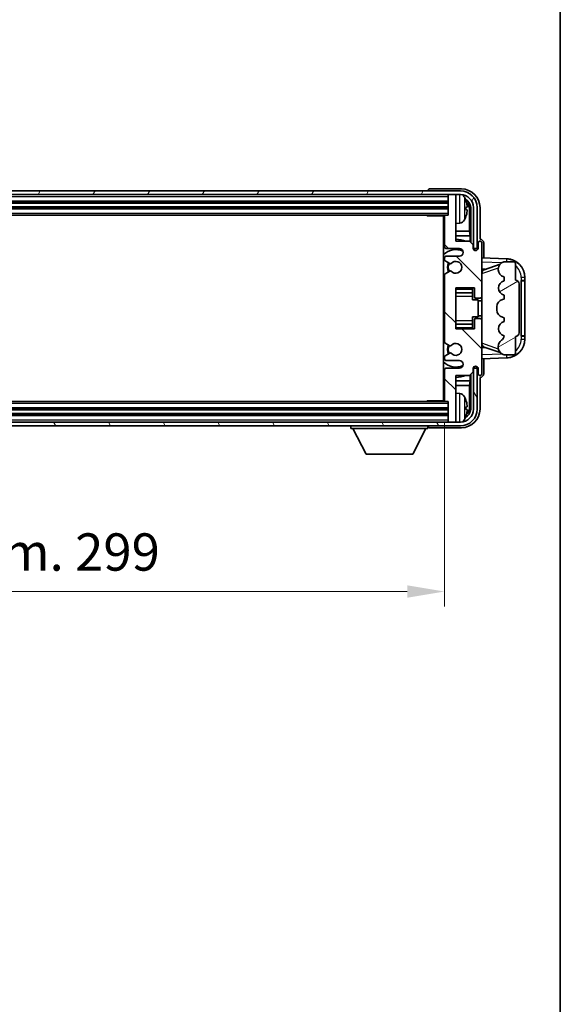
# Model space of a CAD drawing. Units: millimetres. Extents: x 0 to 9454, y 0 to 1124.
# Drawn here: x 2993 to 3138, y 616 to 880 of the extents above; entities that cross this region are included whole.
import ezdxf

# ---------------------------------------------------------------- set-up
doc = ezdxf.new("R2010")
doc.units = ezdxf.units.MM
doc.header["$LTSCALE"] = 4
doc.layers.get('Defpoints').update_dxf_attribs({"lineweight": 25})
for name, color, linetype, lineweight in [('Border (ISO)', 7, 'Continuous', 35), ('Dimension (ISO)', 7, 'Continuous', 18), ('Hatch (ISO)', 1, 'Continuous', 18), ('Visible (ISO)', 7, 'Continuous', 35), ('Visible Narrow (ISO)', 7, 'Continuous', 25)]:
    doc.layers.add(name, color=color, linetype=linetype, lineweight=lineweight)
doc.styles.add('Note Text (TK)', font='txt')
doc.dimstyles.new('Default - Method 1b (TK)', dxfattribs={"dimscale": 4, "dimtxt": 2.5, "dimasz": 2.5, "dimexe": 1, "dimexo": 1.5, "dimgap": 1, "dimtad": 1, "dimtoh": 1, "dimrnd": 1e-08, "dimdsep": 46, "dimtxsty": 'Note Text (TK)', "dimcen": 0.09, "dimdle": 5, "dimclrd": 100, "dimclre": 100, "dimclrt": 7, "dimadec": 1, "dimazin": 1, "dimtfac": 1, "dimtmove": 0, "dimatfit": 3, "dimfxl": 1, "dimtolj": 1, "dimlwd": -1, "dimlwe": -1, "dimarcsym": 0})

# ---------------------------------------------------------------- blocks, each defined once
blk = doc.blocks.new('図面枠 tk図枠')
at = {"layer": 'Border (ISO)'}
blk.add_line((405.5, 289), (405.5, 8), dxfattribs=at)
blk = doc.blocks.new('*D82')
at = {"layer": 'Defpoints', "color": 0}
for p in [(2807.97, 777.91), (3106.97, 777.91), (3106.97, 726.71)]:
    blk.add_point(p, dxfattribs=at)
at = {"layer": 'Dimension (ISO)', "color": 100}
for p, q in [((2807.97, 771.91), (2807.97, 722.71)), ((3106.97, 771.91), (3106.97, 722.71)), ((2817.97, 726.71), (3096.97, 726.71))]:
    blk.add_line(p, q, dxfattribs=at)
for points in [[(2817.97, 728.38), (2817.97, 725.05), (2807.97, 726.71)], [(3096.97, 728.38), (3096.97, 725.05), (3106.97, 726.71)]]:
    blk.add_solid(points, dxfattribs=at)
at = {"layer": 'Dimension (ISO)', "color": 7, "insert": (2881.59, 737.3), "char_height": 10, "attachment_point": 4, "style": 'Note Text (TK)'}
blk.add_mtext('\\A1;\\fＭＳ Ｐゴシック|b0|i0;\\H10.0000;有効寸法 / Max dim. 299', dxfattribs=at)

msp = doc.modelspace()

# ---------------------------------------------------------------- hatches: boundary and pattern name
at = {"layer": 'Hatch (ISO)'}
h = msp.add_hatch(dxfattribs=at)
h.set_pattern_fill('ANSI31', color=256, scale=101.6, angle=14.999978, style=0)
h.set_pattern_definition([(60, (1516, -32), (-10.99852, 6.35), [])])
edge = h.paths.add_edge_path()
edge.add_ellipse((3111.2206, 829.6119), major_axis=(0, 3.5), ratio=1, start_angle=270, end_angle=360)
edge.add_line((3111.2206, 833.1119), (3109.9706, 833.1119))
edge.add_line((3109.9706, 833.1119), (3108.2706, 833.1119))
edge.add_line((3108.2706, 833.1119), (2806.6706, 833.1119))
edge.add_line((2806.6706, 833.1119), (2804.9706, 833.1119))
edge.add_line((2804.9706, 833.1119), (2803.7206, 833.1119))
edge.add_ellipse((2803.7206, 829.6119), major_axis=(-3.5, 0), ratio=1, start_angle=270, end_angle=360)
edge.add_line((2800.2206, 829.6119), (2800.2206, 818.6119))
edge.add_line((2800.2206, 818.6119), (2799.2206, 818.6119))
edge.add_line((2799.2206, 818.6119), (2799.2206, 829.6119))
edge.add_ellipse((2803.7206, 829.6119), major_axis=(0, 4.5), ratio=1, start_angle=0, end_angle=90, ccw=False)
edge.add_line((2803.7206, 834.1119), (3111.2206, 834.1119))
edge.add_ellipse((3111.2206, 829.6119), major_axis=(4.5, 0), ratio=1, start_angle=0, end_angle=90, ccw=False)
edge.add_line((3115.7206, 829.6119), (3115.7206, 818.6119))
edge.add_line((3115.7206, 818.6119), (3114.7206, 818.6119))
edge.add_line((3114.7206, 818.6119), (3114.7206, 829.6119))
h = msp.add_hatch(dxfattribs=at)
h.set_pattern_fill('ANSI31', color=256, scale=101.6, angle=90.00021, style=0)
h.set_pattern_definition([(135.0002, (1516, -32), (-8.98022, -8.98029), [])])
edge = h.paths.add_edge_path()
edge.add_line((3106.9706, 827.3119), (3106.9706, 819.1119))
edge.add_ellipse((3107.4706, 819.1119), major_axis=(-0.5, 0), ratio=1, start_angle=0, end_angle=90)
edge.add_line((3107.4706, 818.6119), (3110.9706, 818.6119))
edge.add_ellipse((3110.9706, 817.6119), major_axis=(0, 1), ratio=1, start_angle=180, end_angle=360, ccw=False)
edge.add_line((3110.9706, 816.6119), (3107.4706, 816.6119))
edge.add_ellipse((3107.4706, 816.1119), major_axis=(0, 0.5), ratio=1, start_angle=0, end_angle=90)
edge.add_line((3106.9706, 816.1119), (3106.9706, 815.6018))
edge.add_ellipse((3107.2706, 815.6018), major_axis=(-0.3, 0), ratio=1, start_angle=0, end_angle=60)
edge.add_line((3107.1206, 815.342), (3108.3939, 814.6069))
edge.add_ellipse((3108.5439, 814.8667), major_axis=(-0.15, -0.2598), ratio=1, start_angle=0, end_angle=78.671012)
edge.add_ellipse((3109.9706, 813.6119), major_axis=(-1.2015, 1.0566), ratio=1, start_angle=82.662386, end_angle=360, ccw=False)
edge.add_ellipse((3108.544, 812.3571), major_axis=(0.2253, 0.1981), ratio=1, start_angle=0, end_angle=77.981127)
edge.add_line((3108.3971, 812.6187), (3107.1238, 811.9037))
edge.add_ellipse((3107.2706, 811.6421), major_axis=(-0.1469, 0.2616), ratio=1, start_angle=0, end_angle=60.685474)
edge.add_line((3106.9706, 811.6421), (3106.9706, 793.5818))
edge.add_ellipse((3107.2706, 793.5818), major_axis=(-0.3, 0), ratio=1, start_angle=0, end_angle=60.685474)
edge.add_line((3107.1238, 793.3202), (3108.3971, 792.6052))
edge.add_ellipse((3108.544, 792.8668), major_axis=(-0.1469, -0.2616), ratio=1, start_angle=0, end_angle=77.981127)
edge.add_ellipse((3109.9706, 791.6119), major_axis=(-1.2014, 1.0567), ratio=1, start_angle=82.662386, end_angle=360, ccw=False)
edge.add_ellipse((3108.5439, 790.3572), major_axis=(0.2253, 0.1981), ratio=1, start_angle=0, end_angle=78.671012)
edge.add_line((3108.3939, 790.617), (3107.1206, 789.8819))
edge.add_ellipse((3107.2706, 789.6221), major_axis=(-0.15, 0.2598), ratio=1, start_angle=0, end_angle=60)
edge.add_line((3106.9706, 789.6221), (3106.9706, 789.1119))
edge.add_ellipse((3107.4706, 789.1119), major_axis=(-0.5, 0), ratio=1, start_angle=0, end_angle=90)
edge.add_line((3107.4706, 788.6119), (3110.9706, 788.6119))
edge.add_ellipse((3110.9706, 787.6119), major_axis=(0, 1), ratio=1, start_angle=180, end_angle=360, ccw=False)
edge.add_line((3110.9706, 786.6119), (3107.4706, 786.6119))
edge.add_ellipse((3107.4706, 786.1119), major_axis=(0, 0.5), ratio=1, start_angle=0, end_angle=90)
edge.add_line((3106.9706, 786.1119), (3106.9706, 777.9119))
edge.add_ellipse((3107.2706, 777.9119), major_axis=(-0.3, 0), ratio=1, start_angle=0, end_angle=90)
edge.add_line((3107.2706, 777.6119), (3107.9706, 777.6119))
edge.add_line((3107.9706, 777.6119), (3107.9706, 772.4119))
edge.add_ellipse((3108.2706, 772.4119), major_axis=(-0.3, 0), ratio=1, start_angle=0, end_angle=90)
edge.add_line((3108.2706, 772.1119), (3109.9706, 772.1119))
edge.add_line((3109.9706, 772.1119), (3109.9706, 772.4119))
edge.add_line((3109.9706, 772.4119), (3109.9706, 784.6119))
edge.add_line((3109.9706, 784.6119), (3113.6206, 784.6119))
edge.add_line((3113.6206, 784.6119), (3114.6206, 785.6119))
edge.add_line((3114.6206, 785.6119), (3114.6206, 786.5119))
edge.add_ellipse((3115.2956, 786.4323), major_axis=(-0.675, 0.0797), ratio=1, start_angle=193.465843, end_angle=360, ccw=False)
edge.add_line((3115.9706, 786.5119), (3115.9706, 785.1119))
edge.add_ellipse((3116.4706, 785.1119), major_axis=(-0.5, 0), ratio=1, start_angle=0, end_angle=180)
edge.add_line((3116.9706, 785.1119), (3116.9706, 799.3619))
edge.add_ellipse((3116.4706, 799.3619), major_axis=(0.5, 0), ratio=1, start_angle=0, end_angle=90)
edge.add_line((3116.4706, 799.8619), (3115.2706, 799.8619))
edge.add_ellipse((3115.2706, 799.5619), major_axis=(0, 0.3), ratio=1, start_angle=0, end_angle=90)
edge.add_line((3114.9706, 799.5619), (3114.9706, 797.1119))
edge.add_line((3114.9706, 797.1119), (3109.9706, 797.1119))
edge.add_line((3109.9706, 797.1119), (3109.9706, 808.1119))
edge.add_line((3109.9706, 808.1119), (3114.9706, 808.1119))
edge.add_line((3114.9706, 808.1119), (3114.9706, 805.6619))
edge.add_ellipse((3115.2706, 805.6619), major_axis=(-0.3, 0), ratio=1, start_angle=0, end_angle=90)
edge.add_line((3115.2706, 805.3619), (3116.4706, 805.3619))
edge.add_ellipse((3116.4706, 805.8619), major_axis=(0, -0.5), ratio=1, start_angle=0, end_angle=90)
edge.add_line((3116.9706, 805.8619), (3116.9706, 820.1119))
edge.add_ellipse((3116.4706, 820.1119), major_axis=(0.5, 0), ratio=1, start_angle=0, end_angle=180)
edge.add_line((3115.9706, 820.1119), (3115.9706, 818.7119))
edge.add_ellipse((3115.2956, 818.7916), major_axis=(0.675, -0.0797), ratio=1, start_angle=193.465843, end_angle=360, ccw=False)
edge.add_line((3114.6206, 818.7119), (3114.6206, 819.6119))
edge.add_line((3114.6206, 819.6119), (3113.6206, 820.6119))
edge.add_line((3113.6206, 820.6119), (3109.9706, 820.6119))
edge.add_line((3109.9706, 820.6119), (3109.9706, 832.8119))
edge.add_line((3109.9706, 832.8119), (3109.9706, 833.1119))
edge.add_line((3109.9706, 833.1119), (3108.2706, 833.1119))
edge.add_ellipse((3108.2706, 832.8119), major_axis=(0, 0.3), ratio=1, start_angle=0, end_angle=90)
edge.add_line((3107.9706, 832.8119), (3107.9706, 827.6119))
edge.add_line((3107.9706, 827.6119), (3107.2706, 827.6119))
edge.add_ellipse((3107.2706, 827.3119), major_axis=(0, 0.3), ratio=1, start_angle=0, end_angle=90)
h = msp.add_hatch(dxfattribs=at)
h.set_pattern_fill('ANSI31', color=256, scale=101.6, angle=-14.999978, style=0)
h.set_pattern_definition([(30, (1516, -32), (-6.35, 10.99852), [])])
edge = h.paths.add_edge_path()
edge.add_ellipse((3125.9706, 809.1369), major_axis=(1, 0), ratio=1, start_angle=0, end_angle=90)
edge.add_line((3125.9706, 810.1369), (3125.9706, 814.6119))
edge.add_ellipse((3125.4706, 814.6119), major_axis=(0.5, 0), ratio=1, start_angle=0, end_angle=90)
edge.add_line((3125.4706, 815.1119), (3122.9706, 815.1119))
edge.add_line((3122.9706, 815.1119), (3122.8856, 815.0907))
edge.add_ellipse((3123.3706, 813.1504), major_axis=(-0.4851, 1.9403), ratio=1, start_angle=0, end_angle=75.963757)
edge.add_line((3121.3706, 813.1504), (3121.3706, 812.9735))
edge.add_ellipse((3123.3706, 812.9735), major_axis=(-2, 0), ratio=1, start_angle=0, end_angle=75.963757)
edge.add_line((3122.8856, 811.0332), (3122.9706, 811.0119))
edge.add_line((3122.9706, 811.0119), (3122.9706, 810.0119))
edge.add_line((3122.9706, 810.0119), (3122.9318, 810.0022))
edge.add_ellipse((3123.4169, 808.0619), major_axis=(-0.4851, 1.9403), ratio=1, start_angle=0, end_angle=151.927513)
edge.add_line((3122.9318, 806.1217), (3122.9706, 806.1119))
edge.add_line((3122.9706, 806.1119), (3122.9706, 805.1119))
edge.add_line((3122.9706, 805.1119), (3122.4856, 804.9907))
edge.add_ellipse((3122.9706, 803.0504), major_axis=(-0.4851, 1.9403), ratio=1, start_angle=0, end_angle=75.963757)
edge.add_line((3120.9706, 803.0504), (3120.9706, 802.1735))
edge.add_ellipse((3122.9706, 802.1735), major_axis=(-2, 0), ratio=1, start_angle=0, end_angle=75.963757)
edge.add_line((3122.4856, 800.2332), (3122.9706, 800.1119))
edge.add_line((3122.9706, 800.1119), (3122.9706, 799.1119))
edge.add_line((3122.9706, 799.1119), (3122.9318, 799.1022))
edge.add_ellipse((3123.4169, 797.1619), major_axis=(-0.4851, 1.9403), ratio=1, start_angle=0, end_angle=151.927513)
edge.add_line((3122.9318, 795.2217), (3122.9706, 795.2119))
edge.add_ellipse((3121.0207, 795.6565), major_axis=(1.95, -0.4446), ratio=1, start_angle=318.82231, end_angle=360, ccw=False)
edge.add_ellipse((3123.3706, 792.4196), major_axis=(-1.175, 1.6185), ratio=1, start_angle=0, end_angle=54.020827)
edge.add_line((3121.3706, 792.4196), (3121.3706, 792.0893))
edge.add_ellipse((3123.3706, 792.0893), major_axis=(-2, 0), ratio=1, start_angle=0, end_angle=71.029592)
edge.add_line((3122.7205, 790.1979), (3122.9706, 790.1119))
edge.add_line((3122.9706, 790.1119), (3125.4706, 790.1119))
edge.add_ellipse((3125.4706, 790.6119), major_axis=(0, -0.5), ratio=1, start_angle=0, end_angle=90)
edge.add_line((3125.9706, 790.6119), (3125.9706, 795.0869))
edge.add_ellipse((3125.9706, 796.0869), major_axis=(0, -1), ratio=1, start_angle=0, end_angle=90)
edge.add_line((3126.9706, 796.0869), (3126.9706, 809.1369))
h = msp.add_hatch(dxfattribs=at)
h.set_pattern_fill('ANSI31', color=256, scale=101.6, angle=75.000175, style=0)
h.set_pattern_definition([(120.0002, (1516, -32), (-10.9985, -6.35003), [])])
edge = h.paths.add_edge_path()
edge.add_ellipse((2803.7206, 775.6119), major_axis=(0, -3.5), ratio=1, start_angle=270, end_angle=360)
edge.add_line((2803.7206, 772.1119), (2804.9706, 772.1119))
edge.add_line((2804.9706, 772.1119), (2806.6706, 772.1119))
edge.add_line((2806.6706, 772.1119), (3108.2706, 772.1119))
edge.add_line((3108.2706, 772.1119), (3109.9706, 772.1119))
edge.add_line((3109.9706, 772.1119), (3111.2206, 772.1119))
edge.add_ellipse((3111.2206, 775.6119), major_axis=(3.5, 0), ratio=1, start_angle=270, end_angle=360)
edge.add_line((3114.7206, 775.6119), (3114.7206, 786.6119))
edge.add_line((3114.7206, 786.6119), (3115.7206, 786.6119))
edge.add_line((3115.7206, 786.6119), (3115.7206, 775.6119))
edge.add_ellipse((3111.2206, 775.6119), major_axis=(0, -4.5), ratio=1, start_angle=0, end_angle=90, ccw=False)
edge.add_line((3111.2206, 771.1119), (2803.7206, 771.1119))
edge.add_ellipse((2803.7206, 775.6119), major_axis=(-4.5, 0), ratio=1, start_angle=0, end_angle=90, ccw=False)
edge.add_line((2799.2206, 775.6119), (2799.2206, 786.6119))
edge.add_line((2799.2206, 786.6119), (2800.2206, 786.6119))
edge.add_line((2800.2206, 786.6119), (2800.2206, 775.6119))

# ---------------------------------------------------------------- linework, layer by layer
at = {"layer": 'Visible (ISO)'}
for p, q in [((3111.2206, 834.1119), (2803.7206, 834.1119)), ((3102.4706, 834.1122), (3102.4706, 834.1119)), ((3111.4737, 834.6119), (3102.9703, 834.6119)), ((2803.7206, 833.1119), (3111.2206, 833.1119)), ((3107.9706, 833.1119), (3107.9706, 832.8119)), ((3107.9706, 832.8119), (3107.9706, 827.6119)), ((3109.9706, 833.1119), (3108.2706, 833.1119)), ((3109.9706, 832.8119), (3109.9706, 833.1119)), ((3109.9706, 820.6119), (3109.9706, 832.8119)), ((2806.9706, 831.1119), (3107.9706, 831.1119)), ((2806.9706, 829.6119), (3107.9706, 829.6119)), ((3112.6847, 829.0796), (3112.6847, 829.6443)), ((3113.6199, 823.3332), (3113.6199, 829.2627)), ((3113.9691, 829.6119), (3113.9691, 820.2635)), ((3114.7206, 829.6119), (3114.7206, 818.6119)), ((3115.7206, 818.6119), (3115.7206, 829.6119)), ((3116.4706, 821.1119), (3116.4706, 829.615)), ((2807.6706, 827.6119), (3107.2706, 827.6119)), ((3102.1501, 827.6119), (3102.4002, 827.3619)), ((3102.4002, 827.6119), (3102.4002, 827.3619)), ((3106.9748, 827.3619), (3102.4002, 827.3619)), ((3106.7206, 827.3619), (3106.7206, 777.8619)), ((3106.7206, 826.6992), (3106.9706, 826.6992)), ((3106.8061, 826.4459), (3106.9706, 826.6104)), ((3106.9706, 827.3119), (3106.9706, 819.1119)), ((3107.9706, 827.6119), (3107.2706, 827.6119)), ((3106.9706, 825.3755), (3106.7206, 825.3755)), ((3106.8061, 825.6288), (3106.9706, 825.4643)), ((3111.0296, 825.4546), (3109.9706, 825.3619)), ((3106.9706, 823.3332), (3106.7206, 823.3332)), ((3106.9706, 822.0522), (3106.7206, 822.0522)), ((3113.6199, 823.3332), (3109.9706, 823.3332)), ((3113.7945, 822.0522), (3109.9706, 822.0522)), ((3113.7945, 822.0522), (3113.6199, 823.3332)), ((3113.7945, 820.4381), (3113.7945, 822.0522)), ((3116.4713, 821.1119), (3116.4706, 821.1119)), ((3107.4706, 818.6119), (3110.9706, 818.6119)), ((3113.6206, 820.6119), (3109.9706, 820.6119)), ((3114.6206, 819.6119), (3113.6206, 820.6119)), ((3114.6206, 818.7119), (3114.6206, 819.6119)), ((3114.6406, 818.6104), (3114.9691, 818.6104)), ((3114.8993, 818.5406), (3114.664, 818.5406)), ((3114.7206, 818.6119), (3115.7206, 818.6119)), ((3114.9691, 818.6104), (3114.8993, 818.5406)), ((3114.8993, 818.2395), (3114.8993, 818.5406)), ((3114.9691, 818.6104), (3114.9691, 818.1955)), ((3115.9706, 820.1119), (3115.9706, 818.7119)), ((3116.9706, 805.8619), (3116.9706, 820.1119)), ((3117.4706, 816.0945), (3117.4706, 820.1126)), ((3106.9706, 816.1119), (3106.9706, 815.6018)), ((3110.9706, 816.6119), (3107.4706, 816.6119)), ((3123.6451, 815.8789), (3116.9706, 816.1119)), ((3107.1206, 815.342), (3108.3939, 814.6069)), ((3116.9706, 813.1119), (3117.8485, 813.0813)), ((3117.5461, 812.977), (3121.8658, 814.4677)), ((3121.3706, 813.1504), (3121.3706, 812.9735)), ((3122.9706, 815.1119), (3122.8856, 815.0907)), ((3125.4706, 815.1119), (3122.9706, 815.1119)), ((3125.9706, 810.1369), (3125.9706, 814.6119)), ((3106.9706, 811.6421), (3106.9706, 793.5818)), ((3108.3971, 812.6187), (3107.1238, 811.9037)), ((3122.8856, 811.0332), (3122.9706, 811.0119)), ((3122.9706, 811.0119), (3122.9706, 810.0119)), ((3128.4706, 810.1119), (3128.4706, 810.8819)), ((3109.9706, 797.1119), (3109.9706, 808.1119)), ((3109.9706, 808.1119), (3114.9706, 808.1119)), ((3114.4706, 808.1119), (3114.4706, 807.761)), ((3114.4706, 807.761), (3114.4706, 806.8109)), ((3114.9706, 808.1119), (3114.9706, 805.6619)), ((3122.9706, 810.0119), (3122.9318, 810.0022)), ((3126.9706, 796.0869), (3126.9706, 809.1369)), ((3127.4706, 810.1119), (3127.5055, 810.1119)), ((3127.4706, 795.1119), (3127.4706, 810.1119)), ((3127.4706, 810.0119), (3128.4706, 810.0119)), ((3128.4706, 810.1119), (3127.5055, 810.1119)), ((3128.4706, 810.0119), (3128.4706, 810.1119)), ((3128.4706, 795.2119), (3128.4706, 810.0119)), ((3109.9706, 806.8109), (3114.4706, 806.8109)), ((3114.4706, 806.748), (3114.4706, 806.8109)), ((3114.4706, 805.8799), (3114.4706, 806.748)), ((3114.4706, 804.9119), (3114.4706, 805.8799)), ((3114.4706, 804.9119), (3115.9706, 804.9119)), ((3115.2706, 805.3619), (3116.4706, 805.3619)), ((3115.9706, 800.3119), (3115.9706, 804.9119)), ((3116.9706, 799.3619), (3116.9706, 805.8619)), ((3122.9706, 805.1119), (3122.4856, 804.9907)), ((3122.9318, 806.1217), (3122.9706, 806.1119)), ((3122.9706, 806.1119), (3122.9706, 805.1119)), ((3116.9706, 804.6119), (3115.9706, 804.6119)), ((3120.9706, 803.0504), (3120.9706, 802.1735)), ((3114.4706, 800.3119), (3115.9706, 800.3119)), ((3114.4706, 799.344), (3114.4706, 800.3119)), ((3116.4706, 799.8619), (3115.2706, 799.8619)), ((3116.9706, 800.6119), (3115.9706, 800.6119)), ((3122.4856, 800.2332), (3122.9706, 800.1119)), ((3122.9706, 800.1119), (3122.9706, 799.1119)), ((3109.9706, 798.413), (3114.4706, 798.413)), ((3114.9706, 797.1119), (3109.9706, 797.1119)), ((3114.4706, 798.4758), (3114.4706, 799.344)), ((3114.4706, 798.413), (3114.4706, 798.4758)), ((3114.4706, 798.413), (3114.4706, 797.4629)), ((3114.4706, 797.4629), (3114.4706, 797.1119)), ((3114.9706, 799.5619), (3114.9706, 797.1119)), ((3116.9706, 785.1119), (3116.9706, 799.3619)), ((3122.9706, 799.1119), (3122.9318, 799.1022)), ((3122.9318, 795.2217), (3122.9706, 795.2119)), ((3125.9706, 790.6119), (3125.9706, 795.0869)), ((3128.4706, 795.2119), (3127.4706, 795.2119)), ((3127.5055, 795.1119), (3127.4706, 795.1119)), ((3127.5055, 795.1119), (3128.4706, 795.1119)), ((3128.4706, 795.1119), (3128.4706, 795.2119)), ((3128.4706, 794.342), (3128.4706, 795.1119)), ((3107.1238, 793.3202), (3108.3971, 792.6052)), ((3117.8485, 792.1426), (3116.9706, 792.1119)), ((3121.886, 790.7492), (3117.5461, 792.2469)), ((3121.3706, 792.4196), (3121.3706, 792.0893)), ((3106.9706, 789.6221), (3106.9706, 789.1119)), ((3108.3939, 790.617), (3107.1206, 789.8819)), ((3116.9706, 789.1119), (3123.6451, 789.345)), ((3117.4706, 785.1113), (3117.4706, 789.1294)), ((3122.7205, 790.1979), (3122.9706, 790.1119)), ((3122.9706, 790.1119), (3125.4706, 790.1119)), ((3107.4706, 788.6119), (3110.9706, 788.6119)), ((3110.9706, 786.6119), (3107.4706, 786.6119)), ((3114.6206, 785.6119), (3114.6206, 786.5119)), ((3114.9691, 786.6135), (3114.6406, 786.6135)), ((3114.664, 786.6833), (3114.8993, 786.6833)), ((3115.7206, 786.6119), (3114.7206, 786.6119)), ((3114.7206, 786.6119), (3114.7206, 775.6119)), ((3114.8993, 786.6833), (3114.8993, 786.9844)), ((3114.9691, 786.6135), (3114.8993, 786.6833)), ((3114.9691, 787.0284), (3114.9691, 786.6135)), ((3115.7206, 775.6119), (3115.7206, 786.6119)), ((3115.9706, 786.5119), (3115.9706, 785.1119)), ((3106.9706, 786.1119), (3106.9706, 777.9119)), ((3109.9706, 772.4119), (3109.9706, 784.6119)), ((3109.9706, 784.6119), (3113.6206, 784.6119)), ((3113.6206, 784.6119), (3114.6206, 785.6119)), ((3113.7945, 783.1717), (3113.7945, 784.7858)), ((3113.9691, 784.9604), (3113.9691, 775.6119)), ((3116.4706, 775.6089), (3116.4706, 784.1119)), ((3116.4706, 784.1119), (3116.4713, 784.1119)), ((3106.7206, 783.1717), (3106.9706, 783.1717)), ((3106.7206, 781.8907), (3106.9706, 781.8907)), ((3109.9706, 783.1717), (3113.7945, 783.1717)), ((3109.9706, 781.8907), (3113.6199, 781.8907)), ((3113.7945, 783.1717), (3113.6199, 781.8907)), ((3113.6199, 775.9612), (3113.6199, 781.8907)), ((3106.7206, 779.8484), (3106.9706, 779.8484)), ((3106.9706, 778.5247), (3106.7206, 778.5247)), ((3106.8061, 779.5951), (3106.9706, 779.7596)), ((3106.8061, 778.778), (3106.9706, 778.6135)), ((3111.0296, 779.7693), (3109.9706, 779.8619)), ((3107.2706, 777.6119), (2807.6706, 777.6119)), ((3102.1501, 777.6119), (3102.4002, 777.8619)), ((3102.4002, 777.8619), (3102.4002, 777.6119)), ((3106.9748, 777.8619), (3102.4002, 777.8619)), ((3107.2706, 777.6119), (3107.9706, 777.6119)), ((3107.9706, 777.6119), (3107.9706, 772.4119)), ((3112.6847, 775.5796), (3112.6847, 776.1443)), ((3107.9706, 775.6119), (2806.9706, 775.6119)), ((3107.9706, 774.1119), (2806.9706, 774.1119)), ((3111.2206, 772.1119), (2803.7206, 772.1119)), ((2803.7206, 771.1119), (3111.2206, 771.1119)), ((3081.8706, 771.1119), (3081.8706, 770.4119)), ((3102.4706, 771.1119), (3102.4706, 770.4119)), ((3102.9703, 770.6119), (3111.4737, 770.6119)), ((3107.9706, 772.4119), (3107.9706, 772.1119)), ((3108.2706, 772.1119), (3109.9706, 772.1119)), ((3109.9706, 772.1119), (3109.9706, 772.4119)), ((3081.8706, 770.4119), (3102.4706, 770.4119)), ((3085.9206, 763.5119), (3082.3706, 770.4119)), ((3098.4206, 763.5119), (3101.9706, 770.4119)), ((3085.9206, 763.5119), (3098.4206, 763.5119))]:
    msp.add_line(p, q, dxfattribs=at)
for centre, radius, start, end in [((3111.2206, 829.6119), 4.5, 0, 90), ((3108.2706, 832.8119), 0.3, 90, 180), ((3111.2206, 829.6119), 3.5, 0, 90), ((3110.8901, 831.6754), 1.6, 28.172734, 61.849327), ((3106.5706, 829.3619), 6.5, 20.039607, 28.172734), ((3112.5601, 831.5466), 0.1246, 1.814826, 20.039607), ((3107.2706, 827.3119), 0.3, 90, 180), ((3110.8901, 827.0485), 1.6, 275, 331.827266), ((3106.5706, 829.3619), 6.5, 331.827266, 339.960393), ((3112.5601, 827.1773), 0.1246, 339.960393, 358.185174), ((3109.9706, 813.6119), 7.5, 68.96053, 90.000001), ((3109.9706, 813.6119), 7.5, 113.578179, 115.679289), ((3109.9706, 813.6119), 4.75, 65.863751, 133.173551), ((3107.4706, 819.1119), 0.5, 180, 270), ((3110.9706, 817.6119), 1, 270, 90), ((3115.2956, 818.7916), 0.6797, 186.732921, 353.267079), ((3116.4706, 820.1119), 0.5, 0, 180), ((3107.4706, 816.1119), 0.5, 90, 180), ((3107.2706, 815.6018), 0.3, 180, 240), ((3123.4706, 810.8819), 5, 0, 88), ((3109.9706, 813.6119), 2.25, 148.134623, 211.750824), ((3109.9706, 813.6119), 2, 147.901352, 212.055581), ((3108.5439, 814.8667), 0.3, 240, 318.671012), ((3109.9706, 813.6119), 1.6, 221.333399, 138.671013), ((3123.3706, 813.1504), 2, 104.036243, 180), ((3123.3706, 812.9735), 2, 180, 255.963757), ((3125.4706, 814.6119), 0.5, 0, 90), ((3107.2706, 811.6421), 0.3, 119.314526, 180), ((3108.544, 812.3571), 0.3, 41.333399, 119.314526), ((3123.4169, 808.0619), 2, 104.036243, 255.963757), ((3125.9706, 809.1369), 1, 0, 90), ((3115.2706, 805.6619), 0.3, 180, 270), ((3116.4706, 805.8619), 0.5, 270, 0), ((3122.9706, 803.0504), 2, 104.036243, 180), ((3115.2706, 799.5619), 0.3, 90, 180), ((3116.4706, 799.3619), 0.5, 0, 90), ((3122.9706, 802.1735), 2, 180, 255.963757), ((3123.4169, 797.1619), 2, 104.036243, 255.963757), ((3121.0207, 795.6565), 2, 305.979173, 347.156863), ((3123.4706, 794.342), 5, 272, 0), ((3125.9706, 796.0869), 1, 270, 0), ((3107.2706, 793.5818), 0.3, 180, 240.685474), ((3109.9706, 791.6119), 2.25, 148.249176, 211.865377), ((3109.9706, 791.6119), 2, 147.94442, 212.098648), ((3108.544, 792.8668), 0.3, 240.685474, 318.666601), ((3109.9706, 791.6119), 1.6, 221.328988, 138.666601), ((3123.3706, 792.4196), 2, 125.979173, 180), ((3123.3706, 792.0893), 2, 180, 251.029592), ((3107.2706, 789.6221), 0.3, 120, 180), ((3107.4706, 789.1119), 0.5, 180, 270), ((3108.5439, 790.3572), 0.3, 41.328988, 120), ((3125.4706, 790.6119), 0.5, 270, 0), ((3109.9706, 791.6119), 4.75, 226.826449, 294.136249), ((3107.4706, 786.1119), 0.5, 90, 180), ((3110.9706, 787.6119), 1, 270, 90), ((3115.2956, 786.4323), 0.6797, 6.732922, 173.267079), ((3109.9706, 791.6119), 7.5, 244.320711, 246.421822), ((3109.9706, 791.6119), 7.5, 270, 291.03947), ((3116.4706, 785.1119), 0.5, 180, 0), ((3110.8901, 778.1754), 1.6, 28.172734, 85), ((3106.5706, 775.8619), 6.5, 20.039607, 28.172734), ((3107.2706, 777.9119), 0.3, 180, 270), ((3112.5601, 778.0466), 0.1246, 1.814826, 20.039607), ((3111.2206, 775.6119), 4.5, 270, 0), ((3111.2206, 775.6119), 3.5, 270, 0), ((3106.5706, 775.8619), 6.5, 331.827266, 339.960393), ((3112.5601, 773.6773), 0.1246, 339.960393, 358.185174), ((3108.2706, 772.4119), 0.3, 180, 270), ((3110.8901, 773.5485), 1.6, 298.150674, 331.827266)]:
    msp.add_arc(centre, radius, start, end, dxfattribs=at)
for centre, major_axis, ratio, start_param, end_param in [((3102.971, 834.1116), (-0.354, 0.354), 0.99878277, 5.49839613, 7.06797448), ((3111.4676, 829.6089), (3.5398, 3.5398), 0.99878277, 5.49839613, 7.06797448), ((3111.4676, 829.6089), (1.7699, 1.7699), 0.99878277, 5.49839613, 6.61101965), ((3106.5829, 829.3548), (-3.2829, -5.6083), 0.99488747, 2.20774935, 2.44673364), ((3106.5829, 829.2223), (6.4737, 0.5671), 0.05101764, 5.93460274, 6.17358703), ((3106.5829, 829.5016), (6.4737, -0.5671), 0.05101764, 0.10959827, 0.34858257), ((3106.5829, 829.3691), (3.2829, -5.6083), 0.99488747, 0.69485901, 0.93384331), ((3111.1184, 829.2597), (1.7699, 1.7699), 0.99878277, 5.49839613, 6.31586902), ((3106.3062, 826.4461), (-0.5, 0), 0.01745506, 2.54785829, 3.12413936), ((3106.3062, 825.6286), (0.5, 0), 0.01745506, 0.01745329, 0.59373436), ((3116.47, 820.1113), (0.708, 0.708), 0.99878277, 5.49839613, 7.06797448), ((3117.9706, 812.0656), (-0.844, 0.6015), 0.89174475, 5.71699644, 6.84937417), ((3117.9706, 793.1583), (-0.844, -0.6015), 0.89174475, 5.71699644, 6.84937417), ((3116.47, 785.1126), (0.708, -0.708), 0.99878277, 5.49839613, 7.06797448), ((3106.3062, 779.5953), (-0.5, 0), 0.01745506, 2.54785829, 3.12413936), ((3106.3062, 778.7778), (0.5, 0), 0.01745506, 0.01745329, 0.59373437), ((3106.5829, 775.8548), (-3.2829, -5.6083), 0.99488747, 2.20774935, 2.44673364), ((3106.5829, 775.7223), (6.4737, 0.5671), 0.05101764, 5.93460274, 6.17358703), ((3111.1184, 775.9642), (1.7699, -1.7699), 0.99878277, 6.25050164, 7.06797448), ((3111.4676, 775.615), (3.5398, -3.5398), 0.99878277, 5.49839613, 7.06797448), ((3111.4676, 775.615), (1.7699, -1.7699), 0.99878277, 5.955351, 7.06797448), ((3106.5829, 776.0016), (6.4737, -0.5671), 0.05101764, 0.10959827, 0.34858257), ((3106.5829, 775.8691), (3.2829, -5.6083), 0.99488747, 0.69485901, 0.93384331), ((3102.971, 771.1122), (-0.354, -0.354), 0.99878277, 5.49839613, 7.06797448)]:
    msp.add_ellipse(centre, major_axis=major_axis, ratio=ratio, start_param=start_param, end_param=end_param, dxfattribs=at)
for points, knots in [([(3113.0209, 830.0647), (3113.0252, 830.0233), (3113.0289, 829.9795), (3113.0336, 829.8998), (3113.0345, 829.8639), (3113.0339, 829.8079), (3113.0322, 829.7842), (3113.027, 829.7582), (3113.0242, 829.7518), (3113.0209, 829.7499)], [0, 0, 0, 0, 0.0125039067, 0.0125039067, 0.0250078135, 0.0250078135, 0.0375277995, 0.0375277995, 0.0466766392, 0.0466766392, 0.0466766392, 0.0466766392]), ([(3113.0209, 828.974), (3113.0252, 828.9715), (3113.0289, 828.9607), (3113.0336, 828.9224), (3113.0345, 828.895), (3113.0339, 828.8331), (3113.0322, 828.7945), (3113.027, 828.7225), (3113.0242, 828.6905), (3113.0209, 828.6592)], [0, 0, 0, 0, 0.0124997785, 0.0124997785, 0.0249995571, 0.0249995571, 0.0375236714, 0.0375236714, 0.0466766062, 0.0466766062, 0.0466766062, 0.0466766062]), ([(3123.6451, 815.8789), (3123.6705, 815.878), (3123.6958, 815.8769), (3123.8997, 815.8667), (3124.0776, 815.8481), (3124.3124, 815.8109), (3124.3709, 815.8006), (3124.6942, 815.7374), (3124.957, 815.6638), (3125.4369, 815.4854), (3125.658, 815.3846), (3126.0186, 815.1875), (3126.1644, 815.0977), (3126.4084, 814.9299), (3126.5104, 814.8537), (3126.6557, 814.7367), (3126.704, 814.6963), (3126.7728, 814.6365), (3126.7954, 814.6165), (3126.839, 814.5772), (3126.8595, 814.5584), (3126.8804, 814.5389)], [0, 0, 0, 0, 0.007734348, 0.007734348, 0.062383961, 0.062383961, 0.080578005, 0.080578005, 0.16325619, 0.16325619, 0.235395077, 0.235395077, 0.286657754, 0.286657754, 0.325588593, 0.325588593, 0.34586157, 0.34586157, 0.356225213, 0.356225213, 0.366678878, 0.366678878, 0.366678878, 0.366678878]), ([(3126.8804, 790.685), (3126.8587, 790.6647), (3126.8371, 790.645), (3126.7922, 790.6046), (3126.7691, 790.5842), (3126.699, 790.5234), (3126.6502, 790.4826), (3126.503, 790.3644), (3126.3999, 790.2878), (3126.1426, 790.1117), (3125.9835, 790.0152), (3125.5906, 789.8061), (3125.3504, 789.7015), (3124.8735, 789.5364), (3124.6348, 789.4732), (3124.1473, 789.3816), (3123.8953, 789.3538), (3123.6451, 789.345)], [0, 0, 0, 0, 0.010324666, 0.010324666, 0.020594432, 0.020594432, 0.040813568, 0.040813568, 0.07993168, 0.07993168, 0.135515863, 0.135515863, 0.213475131, 0.213475131, 0.288233113, 0.288233113, 0.364668473, 0.364668473, 0.364668473, 0.364668473]), ([(3113.0209, 776.5647), (3113.0252, 776.5233), (3113.0289, 776.4795), (3113.0336, 776.3998), (3113.0345, 776.3639), (3113.0339, 776.3079), (3113.0322, 776.2842), (3113.027, 776.2582), (3113.0242, 776.2518), (3113.0209, 776.2499)], [0, 0, 0, 0, 0.0125039067, 0.0125039067, 0.0250078135, 0.0250078135, 0.0375277995, 0.0375277995, 0.0466766392, 0.0466766392, 0.0466766392, 0.0466766392]), ([(3113.0209, 775.474), (3113.0252, 775.4715), (3113.0289, 775.4607), (3113.0336, 775.4224), (3113.0345, 775.395), (3113.0339, 775.3331), (3113.0322, 775.2945), (3113.027, 775.2225), (3113.0242, 775.1905), (3113.0209, 775.1592)], [0, 0, 0, 0, 0.0124997785, 0.0124997785, 0.0249995571, 0.0249995571, 0.0375236714, 0.0375236714, 0.0466766062, 0.0466766062, 0.0466766062, 0.0466766062])]:
    msp.add_open_spline(points, degree=3, knots=knots, dxfattribs=at)
at = {"layer": 'Visible Narrow (ISO)'}
for p, q in [((2806.9706, 832.6119), (3107.9706, 832.6119)), ((2806.9706, 831.4119), (3107.9706, 831.4119)), ((3111.0296, 825.4546), (3111.0296, 833.1119)), ((3112.3006, 832.4308), (3112.3006, 826.2931)), ((3112.6771, 831.5716), (3112.6771, 831.5893)), ((2806.9706, 830.8119), (3107.9706, 830.8119)), ((2806.9706, 829.9119), (3107.9706, 829.9119)), ((2806.9706, 829.3119), (3107.9706, 829.3119)), ((3112.6771, 829.0814), (3112.6771, 829.6425)), ((3113.9691, 829.6119), (3113.6199, 829.2627)), ((2806.9706, 828.1119), (3107.9706, 828.1119)), ((3106.8061, 825.6288), (3106.8061, 826.4459)), ((3112.6771, 827.1346), (3112.6771, 827.1523)), ((3116.9706, 815.1126), (3122.4416, 814.9215)), ((3116.9706, 811.9809), (3121.4034, 813.5107)), ((3128.4706, 810.8819), (3127.5055, 810.8819)), ((3127.5055, 810.8819), (3127.5055, 810.1119)), ((3109.9706, 807.761), (3114.4706, 807.761)), ((3109.9706, 806.748), (3114.4706, 806.748)), ((3109.9706, 805.8799), (3114.4706, 805.8799)), ((3109.9706, 799.344), (3114.4706, 799.344)), ((3109.9706, 798.4758), (3114.4706, 798.4758)), ((3109.9706, 797.4629), (3114.4706, 797.4629)), ((3127.5055, 795.1119), (3127.5055, 794.342)), ((3127.5055, 794.342), (3128.4706, 794.342)), ((3121.4065, 791.7121), (3116.9706, 793.243)), ((3122.4704, 790.3034), (3116.9706, 790.1113)), ((3106.8061, 778.778), (3106.8061, 779.5951)), ((3111.0296, 772.1119), (3111.0296, 779.7693)), ((3112.3006, 778.9308), (3112.3006, 772.7931)), ((3107.9706, 777.1119), (2806.9706, 777.1119)), ((3107.9706, 775.9119), (2806.9706, 775.9119)), ((3112.6771, 778.0716), (3112.6771, 778.0893)), ((3112.6771, 775.5814), (3112.6771, 776.1425)), ((3113.6199, 775.9612), (3113.9691, 775.6119)), ((3107.9706, 775.3119), (2806.9706, 775.3119)), ((3107.9706, 774.4119), (2806.9706, 774.4119)), ((3107.9706, 773.8119), (2806.9706, 773.8119)), ((3112.6771, 773.6346), (3112.6771, 773.6523)), ((3107.9706, 772.6119), (2806.9706, 772.6119))]:
    msp.add_line(p, q, dxfattribs=at)
for centre, start, end in [((3123.5055, 810.8819), 0, 51.955368), ((3123.5055, 794.342), 308.044632, 0)]:
    msp.add_arc(centre, 4, start, end, dxfattribs=at)
for centre, major_axis, start_param, end_param in [((3123.6102, 814.8795), (0.0349, 0.9994), 4.94836836, 6.28318531), ((3123.6102, 790.3444), (0.0349, -0.9994), 0, 1.33481695)]:
    msp.add_ellipse(centre, major_axis=major_axis, ratio=0.03487826, start_param=start_param, end_param=end_param, dxfattribs=at)

# ---------------------------------------------------------------- block references
at = {"xscale": 4, "yscale": 4, "zscale": 4}
msp.add_blockref('図面枠 tk図枠', (1516, -32), dxfattribs=at)

# ---------------------------------------------------------------- dimensions: what is measured, and where the dimension line sits
at = {"layer": 'Dimension (ISO)', "color": 100}
dim = msp.add_linear_dim(base=(3106.9706, 726.7119), p1=(2807.9706, 777.9119), p2=(3106.9706, 777.9119), angle=180, text='\\fＭＳ Ｐゴシック|b0|i0;\\H10.0000;有効寸法 / Max dim. <>', dimstyle='Default - Method 1b (TK)', override={"dimscale": 0, "dimtxt": 10, "dimasz": 10, "dimexe": 4, "dimexo": 6, "dimgap": 4, "dimtoh": 0, "dimdec": 2, "dimcen": 0.36, "dimtol": 0, "dimlim": 0, "dimtp": 0, "dimtm": 0, "dimtdec": 2, "dimtofl": 0, "dimatfit": 1}, dxfattribs=at)
dim.commit()
dim.dimension.update_dxf_attribs({"geometry": '*D82', "text_midpoint": (2957.4706, 726.7119), "dimtype": 160})

doc.saveas('drawing.dxf')
